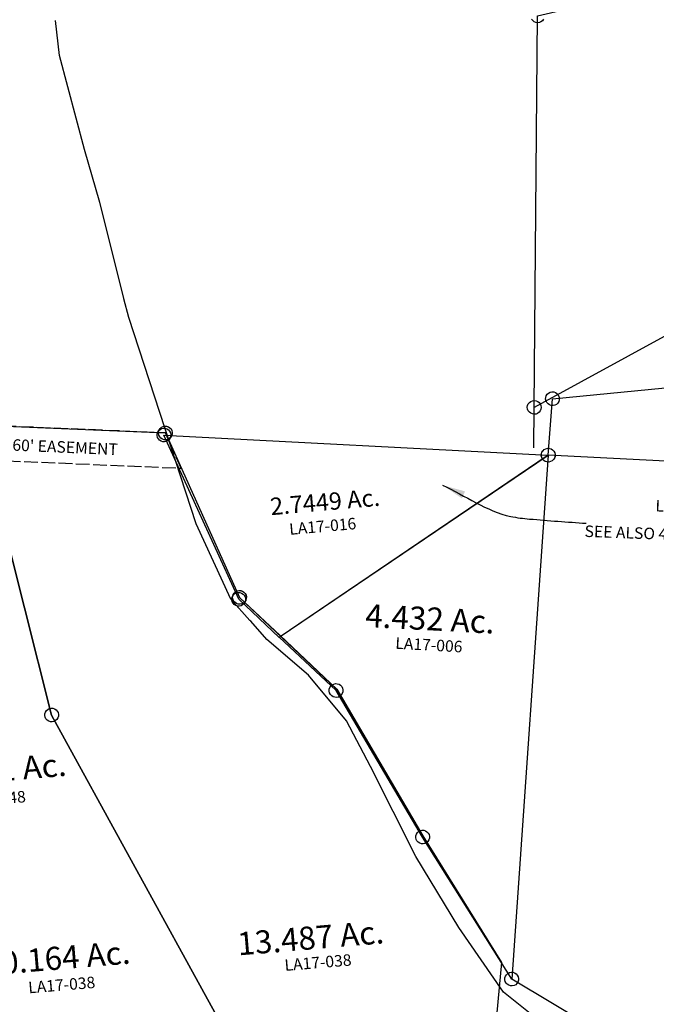
# Model space of a CAD drawing. Units: feet. Extents: x 1930522 to 1969324, y 524654 to 564814.
# Drawn here: x 1942716 to 1943823, y 552114 to 553823 of the extents above; entities that cross this region are included whole.
import ezdxf
from ezdxf.enums import TextEntityAlignment as Align

# ---------------------------------------------------------------- set-up
doc = ezdxf.new("R2010")
doc.units = ezdxf.units.FT
doc.header["$MEASUREMENT"] = 0
doc.linetypes.add('ACAD_ISO02W100', pattern=[15, 12, -3])
doc.layers.get('0').update_dxf_attribs({"linetype": 'CONTINUOUS'})
for name, color, linetype in [('DEED', 30, 'CONTINUOUS'), ('OMTA GPS ROADS', 4, 'CONTINUOUS'), ('SURVEY', 2, 'CONTINUOUS')]:
    doc.layers.add(name, color=color, linetype=linetype)
doc.styles.get("Standard").update_dxf_attribs({"font": 'romans.shx', "height": 20})
doc.dimstyles.get("Standard").update_dxf_attribs({"dimtxt": 0.18, "dimasz": 0.18, "dimexe": 0.18, "dimexo": 0.0625, "dimgap": 0.09, "dimtad": 0, "dimtih": 1, "dimtoh": 1, "dimdec": 4, "dimzin": 0, "dimdsep": 46, "dimtxsty": 'Standard', "dimcen": 0.09, "dimadec": 0, "dimazin": 0, "dimtfac": 1, "dimtdec": 4, "dimtofl": 0, "dimtmove": 0, "dimatfit": 3, "dimfxl": 1, "dimtolj": 1, "dimtzin": 0, "dimarcsym": 0})

# ---------------------------------------------------------------- blocks, each defined once
blk = doc.blocks.new('LAURELLAA$C1B7F43CF')
at = {"layer": 'SURVEY', "color": 2}
for p, q in [((-1367.7, 289.1), (-1367.2, 292.2)), ((-1367.2, 292.2), (-1366, 295.1)), ((-1366, 295.1), (-1364.1, 297.5)), ((-1364.1, 297.5), (-1361.7, 299.4)), ((-1361.7, 299.4), (-1358.8, 300.6)), ((-1358.8, 300.6), (-1355.7, 301.1)), ((-1355.7, 301.1), (-1352.6, 300.6)), ((-1355.7, 289.1), (-950.9, 293.4)), ((-1352.6, 300.6), (-1349.7, 299.4)), ((-1349.7, 299.4), (-1347.3, 297.5)), ((-1347.3, 297.5), (-1345.4, 295.1)), ((-1345.4, 295.1), (-1344.2, 292.2)), ((-1344.2, 292.2), (-1343.7, 289.1)), ((-1371.6, 192.1), (-1355.7, 289.1)), ((-1367.2, 285.9), (-1367.7, 289.1)), ((-1366, 283.1), (-1367.2, 285.9)), ((-1364.1, 280.7), (-1366, 283.1)), ((-1361.7, 278.7), (-1364.1, 280.7)), ((-1358.8, 277.5), (-1361.7, 278.7)), ((-1355.7, 277.1), (-1358.8, 277.5)), ((-1352.6, 277.5), (-1355.7, 277.1)), ((-1349.7, 278.7), (-1352.6, 277.5)), ((-1347.3, 280.7), (-1349.7, 278.7)), ((-1345.4, 283.1), (-1347.3, 280.7)), ((-1344.2, 285.9), (-1345.4, 283.1)), ((-1343.7, 289.1), (-1344.2, 285.9)), ((-1864.6, -82.5), (-1371.6, 192.1)), ((-1371.6, 192.1), (-1513.7, -708.8)), ((-1383.6, 192.1), (-1383.2, 195.2)), ((-1383.2, 189), (-1383.6, 192.1)), ((-1383.2, 195.2), (-1382, 198.1)), ((-1382, 186.1), (-1383.2, 189)), ((-1382, 198.1), (-1380, 200.5)), ((-1380, 200.5), (-1377.6, 202.4)), ((-1377.6, 202.4), (-1374.8, 203.6)), ((-1374.8, 203.6), (-1371.6, 204.1)), ((-1371.6, 204.1), (-1368.5, 203.6)), ((-1368.5, 203.6), (-1365.6, 202.4)), ((-1365.6, 202.4), (-1363.2, 200.5)), ((-1363.2, 200.5), (-1361.3, 198.1)), ((-1361.3, 198.1), (-1360.1, 195.2)), ((-1360.1, 189), (-1361.3, 186.1)), ((-1360.1, 195.2), (-1359.6, 192.1)), ((-1359.6, 192.1), (-1360.1, 189)), ((-1380, 183.7), (-1382, 186.1)), ((-1377.6, 181.8), (-1380, 183.7)), ((-1374.8, 180.6), (-1377.6, 181.8)), ((-1371.6, 180.1), (-1374.8, 180.6)), ((-1368.5, 180.6), (-1371.6, 180.1)), ((-1365.6, 181.8), (-1368.5, 180.6)), ((-1363.2, 183.7), (-1365.6, 181.8)), ((-1361.3, 186.1), (-1363.2, 183.7)), ((-1774.3, -183.1), (-1864.6, -82.5)), ((-1786.3, -183.1), (-1785.8, -180)), ((-1785.8, -186.3), (-1786.3, -183.1)), ((-1785.8, -180), (-1784.6, -177.1)), ((-1784.6, -189.1), (-1785.8, -186.3)), ((-1784.6, -177.1), (-1782.7, -174.7)), ((-1782.7, -174.7), (-1780.3, -172.8)), ((-1780.3, -172.8), (-1777.4, -171.6)), ((-1777.4, -171.6), (-1774.3, -171.1)), ((-1774.3, -171.1), (-1771.2, -171.6)), ((-1646.6, -449.6), (-1774.3, -183.1)), ((-1771.2, -171.6), (-1768.3, -172.8)), ((-1768.3, -172.8), (-1765.9, -174.7)), ((-1765.9, -174.7), (-1764, -177.1)), ((-1764, -177.1), (-1762.8, -180)), ((-1762.8, -186.3), (-1764, -189.1)), ((-1762.8, -180), (-1762.3, -183.1)), ((-1762.3, -183.1), (-1762.8, -186.3)), ((-1782.7, -191.5), (-1784.6, -189.1)), ((-1780.3, -193.5), (-1782.7, -191.5)), ((-1777.4, -194.7), (-1780.3, -193.5)), ((-1774.3, -195.1), (-1777.4, -194.7)), ((-1771.2, -194.7), (-1774.3, -195.1)), ((-1768.3, -193.5), (-1771.2, -194.7)), ((-1765.9, -191.5), (-1768.3, -193.5)), ((-1764, -189.1), (-1765.9, -191.5)), ((-1658.1, -446.4), (-1656.9, -443.6)), ((-1656.9, -443.6), (-1655, -441.2)), ((-1655, -441.2), (-1652.6, -439.2)), ((-1652.6, -439.2), (-1649.7, -438)), ((-1649.7, -438), (-1646.6, -437.6)), ((-1646.6, -437.6), (-1643.5, -438)), ((-1643.5, -438), (-1640.6, -439.2)), ((-1640.6, -439.2), (-1638.2, -441.2)), ((-1638.2, -441.2), (-1636.3, -443.6)), ((-1636.3, -443.6), (-1635.1, -446.4)), ((-1658.6, -449.6), (-1658.1, -446.4)), ((-1658.1, -452.7), (-1658.6, -449.6)), ((-1656.9, -455.6), (-1658.1, -452.7)), ((-1655, -458), (-1656.9, -455.6)), ((-1652.6, -459.9), (-1655, -458)), ((-1649.7, -461.1), (-1652.6, -459.9)), ((-1646.6, -461.6), (-1649.7, -461.1)), ((-1513.7, -708.8), (-1646.6, -449.6)), ((-1643.5, -461.1), (-1646.6, -461.6)), ((-1640.6, -459.9), (-1643.5, -461.1)), ((-1638.2, -458), (-1640.6, -459.9)), ((-1636.3, -455.6), (-1638.2, -458)), ((-1635.1, -452.7), (-1636.3, -455.6)), ((-1635.1, -446.4), (-1634.6, -449.6)), ((-1634.6, -449.6), (-1635.1, -452.7)), ((-1524, -702.8), (-1522.1, -700.4)), ((-1522.1, -700.4), (-1519.7, -698.5)), ((-1519.7, -698.5), (-1516.8, -697.3)), ((-1516.8, -697.3), (-1513.7, -696.8)), ((-1513.7, -696.8), (-1510.6, -697.3)), ((-1510.6, -697.3), (-1507.7, -698.5)), ((-1507.7, -698.5), (-1505.3, -700.4)), ((-1505.3, -700.4), (-1503.4, -702.8)), ((-1525.7, -708.8), (-1525.2, -705.7)), ((-1525.2, -711.9), (-1525.7, -708.8)), ((-1525.2, -705.7), (-1524, -702.8)), ((-1524, -714.8), (-1525.2, -711.9)), ((-1522.1, -717.2), (-1524, -714.8)), ((-1519.7, -719.1), (-1522.1, -717.2)), ((-1020.1, -1063.9), (-1513.7, -708.8)), ((-1505.3, -717.2), (-1507.7, -719.1)), ((-1503.4, -714.8), (-1505.3, -717.2)), ((-1503.4, -702.8), (-1502.2, -705.7)), ((-1502.2, -711.9), (-1503.4, -714.8)), ((-1502.2, -705.7), (-1501.7, -708.8)), ((-1501.7, -708.8), (-1502.2, -711.9)), ((-1516.8, -720.3), (-1519.7, -719.1)), ((-1513.7, -720.8), (-1516.8, -720.3)), ((-1510.6, -720.3), (-1513.7, -720.8)), ((-1507.7, -719.1), (-1510.6, -720.3))]:
    blk.add_line(p, q, dxfattribs=at)
at = {"layer": 'SURVEY', "color": 3}
blk.add_line((493.4, -69.1), (-1371.6, 192.1), dxfattribs=at)
at = {"layer": 'SURVEY', "color": 2}
blk.add_text('4.432 Ac.', height=40, rotation=352.0276, dxfattribs=at).set_placement((-1603.6, -93), align=Align.CENTER)
at = {"layer": 'SURVEY', "color": 1, "ltscale": 10, "insert": (-1607.1, -120.7), "char_height": 20, "width": 182.5, "attachment_point": 5, "rotation": 351.7692}
blk.add_mtext('LA17-006', dxfattribs=at)
blk = doc.blocks.new('LAURELLAA$C4B113030')
at = {"layer": 'SURVEY', "color": 2}
for p, q in [((173.3, 1287.7), (956.7, 1188.2)), ((956.7, 1188.2), (1061.2, 892.8)), ((1061.2, 892.8), (1216.1, 720.2)), ((1216.1, 720.2), (1343.9, 453.8)), ((1343.9, 453.8), (1462.1, 223.1)), ((1462.1, 223.1), (1392.5, -164.4))]:
    blk.add_line(p, q, dxfattribs=at)
blk.add_text('35.411 Ac.', height=40, dxfattribs=at).set_placement((609.4, 609.3), align=Align.CENTER)
at = {"layer": 'SURVEY', "color": 1, "ltscale": 10, "insert": (603.9, 576.8), "char_height": 20, "width": 182.5, "attachment_point": 5, "rotation": 0.2041}
blk.add_mtext('LA17-048', dxfattribs=at)
blk = doc.blocks.new('LAURELLAA$C57E07301')
at = {"layer": 'SURVEY', "color": 2}
for p, q in [((834.1, 2683.1), (919.1, 2170.6)), ((919.1, 2170.6), (834.1, 2683.1)), ((834.1, 2683.1), (1157, 2642.2)), ((1146.7, 2648.2), (1148.6, 2650.6)), ((1148.6, 2650.6), (1151, 2652.5)), ((1151, 2652.5), (1153.9, 2653.7)), ((1153.9, 2653.7), (1157, 2654.2)), ((1157, 2654.2), (1160.1, 2653.7)), ((1160.1, 2653.7), (1163, 2652.5)), ((1163, 2652.5), (1165.4, 2650.6)), ((1165.4, 2650.6), (1167.3, 2648.2)), ((1145, 2642.2), (1145.5, 2645.3)), ((1145.5, 2639), (1145, 2642.2)), ((1145.5, 2645.3), (1146.7, 2648.2)), ((1146.7, 2636.2), (1145.5, 2639)), ((1148.6, 2633.8), (1146.7, 2636.2)), ((1151, 2631.8), (1148.6, 2633.8)), ((1157, 2642.2), (1261.5, 2346.8)), ((1165.4, 2633.8), (1163, 2631.8)), ((1167.3, 2636.2), (1165.4, 2633.8)), ((1167.3, 2648.2), (1168.5, 2645.3)), ((1168.5, 2639), (1167.3, 2636.2)), ((1168.5, 2645.3), (1169, 2642.2)), ((1169, 2642.2), (1168.5, 2639)), ((1153.9, 2630.6), (1151, 2631.8)), ((1157, 2630.2), (1153.9, 2630.6)), ((1160.1, 2630.6), (1157, 2630.2)), ((1163, 2631.8), (1160.1, 2630.6)), ((1249.5, 2346.8), (1250, 2349.9)), ((1250, 2343.7), (1249.5, 2346.8)), ((1250, 2349.9), (1251.2, 2352.8)), ((1251.2, 2340.8), (1250, 2343.7)), ((1251.2, 2352.8), (1253.1, 2355.2)), ((1253.1, 2355.2), (1255.5, 2357.1)), ((1255.5, 2357.1), (1258.4, 2358.3)), ((1258.4, 2358.3), (1261.5, 2358.8)), ((1261.5, 2358.8), (1264.7, 2358.3)), ((1261.5, 2346.8), (1416.5, 2174.2)), ((1264.7, 2358.3), (1267.5, 2357.1)), ((1267.5, 2357.1), (1269.9, 2355.2)), ((1269.9, 2355.2), (1271.9, 2352.8)), ((1271.9, 2352.8), (1273.1, 2349.9)), ((1273.1, 2343.7), (1271.9, 2340.8)), ((1273.1, 2349.9), (1273.5, 2346.8)), ((1273.5, 2346.8), (1273.1, 2343.7)), ((1253.1, 2338.4), (1251.2, 2340.8)), ((1255.5, 2336.5), (1253.1, 2338.4)), ((1258.4, 2335.3), (1255.5, 2336.5)), ((1261.5, 2334.8), (1258.4, 2335.3)), ((1264.7, 2335.3), (1261.5, 2334.8)), ((1267.5, 2336.5), (1264.7, 2335.3)), ((1269.9, 2338.4), (1267.5, 2336.5)), ((1271.9, 2340.8), (1269.9, 2338.4)), ((907.1, 2170.6), (907.6, 2173.7)), ((907.6, 2173.7), (908.8, 2176.6)), ((908.8, 2176.6), (910.7, 2179)), ((910.7, 2179), (913.1, 2180.9)), ((913.1, 2180.9), (916, 2182.1)), ((916, 2182.1), (919.1, 2182.6)), ((919.1, 2182.6), (922.3, 2182.1)), ((922.3, 2182.1), (925.1, 2180.9)), ((925.1, 2180.9), (927.5, 2179)), ((927.5, 2179), (929.5, 2176.6)), ((929.5, 2176.6), (930.7, 2173.7)), ((930.7, 2173.7), (931.1, 2170.6)), ((1416.5, 2174.2), (1544.2, 1907.8)), ((907.6, 2167.5), (907.1, 2170.6)), ((908.8, 2164.6), (907.6, 2167.5)), ((910.7, 2162.2), (908.8, 2164.6)), ((913.1, 2160.3), (910.7, 2162.2)), ((916, 2159.1), (913.1, 2160.3)), ((919.1, 2158.6), (916, 2159.1)), ((919.1, 2170.6), (1158.4, 1632.3)), ((1158.4, 1632.3), (919.1, 2170.6)), ((922.3, 2159.1), (919.1, 2158.6)), ((925.1, 2160.3), (922.3, 2159.1)), ((927.5, 2162.2), (925.1, 2160.3)), ((929.5, 2164.6), (927.5, 2162.2)), ((930.7, 2167.5), (929.5, 2164.6)), ((931.1, 2170.6), (930.7, 2167.5)), ((1544.2, 1907.8), (1662.4, 1677)), ((1662.4, 1677), (1592.9, 1289.5))]:
    blk.add_line(p, q, dxfattribs=at)
for s, p in [('10.164 Ac.', (893, 1729.1)), ('13.487 Ac.', (1335.2, 1727.4))]:
    blk.add_text(s, height=40, dxfattribs=at).set_placement(p, align=Align.CENTER)
at = {"layer": 'SURVEY', "color": 1, "ltscale": 10, "char_height": 20, "width": 182.5, "attachment_point": 5, "rotation": 359.9024}
for insert in [(897.4, 1699.5), (1344.4, 1701.1)]:
    blk.add_mtext('LA17-038', dxfattribs=dict(at, insert=insert))
blk = doc.blocks.new('LAURELLAA$C5B152AAF')
at = {"layer": 'SURVEY', "color": 2}
for p, q in [((49.3, 1401.5), (49.7, 1404.6)), ((49.7, 1404.6), (50.9, 1407.5)), ((50.9, 1407.5), (52.9, 1409.9)), ((52.9, 1409.9), (55.3, 1411.8)), ((55.3, 1411.8), (58.1, 1413)), ((58.1, 1413), (61.3, 1413.5)), ((61.3, 1413.5), (64.4, 1413)), ((64.4, 1413), (67.3, 1411.8)), ((67.3, 1411.8), (69.7, 1409.9)), ((69.7, 1409.9), (71.6, 1407.5)), ((71.6, 1407.5), (72.8, 1404.6)), ((72.8, 1404.6), (73.3, 1401.5)), ((12, 98.1), (61.3, 1401.5)), ((49.7, 1398.4), (49.3, 1401.5)), ((50.9, 1395.5), (49.7, 1398.4)), ((52.9, 1393.1), (50.9, 1395.5)), ((55.3, 1391.2), (52.9, 1393.1)), ((58.1, 1390), (55.3, 1391.2)), ((61.3, 1389.5), (58.1, 1390)), ((61.3, 1401.5), (398.1, 1355.2)), ((64.4, 1390), (61.3, 1389.5)), ((67.3, 1391.2), (64.4, 1390)), ((69.7, 1393.1), (67.3, 1391.2)), ((71.6, 1395.5), (69.7, 1393.1)), ((72.8, 1398.4), (71.6, 1395.5)), ((73.3, 1401.5), (72.8, 1398.4)), ((386.1, 1355.2), (386.6, 1358.3)), ((386.6, 1352), (386.1, 1355.2)), ((386.6, 1358.3), (387.8, 1361.2)), ((387.8, 1349.2), (386.6, 1352)), ((387.8, 1361.2), (389.7, 1363.6)), ((389.7, 1363.6), (392.1, 1365.5)), ((392.1, 1365.5), (395, 1366.7)), ((395, 1366.7), (398.1, 1367.2)), ((398.1, 1367.2), (401.2, 1366.7)), ((398.1, 1355.2), (694.7, 1317.5)), ((401.2, 1366.7), (404.1, 1365.5)), ((404.1, 1365.5), (406.5, 1363.6)), ((406.5, 1363.6), (408.4, 1361.2)), ((408.4, 1361.2), (409.6, 1358.3)), ((409.6, 1352), (408.4, 1349.2)), ((409.6, 1358.3), (410.1, 1355.2)), ((410.1, 1355.2), (409.6, 1352)), ((389.7, 1346.8), (387.8, 1349.2)), ((392.1, 1344.8), (389.7, 1346.8)), ((395, 1343.6), (392.1, 1344.8)), ((398.1, 1343.2), (395, 1343.6)), ((401.2, 1343.6), (398.1, 1343.2)), ((404.1, 1344.8), (401.2, 1343.6)), ((406.5, 1346.8), (404.1, 1344.8)), ((408.4, 1349.2), (406.5, 1346.8)), ((682.7, 1317.5), (683.2, 1320.6)), ((683.2, 1314.4), (682.7, 1317.5)), ((683.2, 1320.6), (684.4, 1323.5)), ((684.4, 1323.5), (686.3, 1325.9)), ((686.3, 1325.9), (688.7, 1327.8)), ((688.7, 1327.8), (691.6, 1329)), ((691.6, 1329), (694.7, 1329.5)), ((694.7, 1329.5), (697.8, 1329)), ((694.7, 1317.5), (694.7, 1257)), ((694.7, 1317.5), (694.7, 1257)), ((697.8, 1329), (700.7, 1327.8)), ((700.7, 1327.8), (703.1, 1325.9)), ((703.1, 1325.9), (705, 1323.5)), ((705, 1323.5), (706.2, 1320.6)), ((706.2, 1320.6), (706.7, 1317.5)), ((706.7, 1317.5), (706.2, 1314.4)), ((684.4, 1311.5), (683.2, 1314.4)), ((686.3, 1309.1), (684.4, 1311.5)), ((688.7, 1307.2), (686.3, 1309.1)), ((691.6, 1306), (688.7, 1307.2)), ((694.7, 1305.5), (691.6, 1306)), ((697.8, 1306), (694.7, 1305.5)), ((700.7, 1307.2), (697.8, 1306)), ((703.1, 1309.1), (700.7, 1307.2)), ((705, 1311.5), (703.1, 1309.1)), ((706.2, 1314.4), (705, 1311.5)), ((694.7, 1257), (694.7, 12)), ((0.5, 101.2), (1.7, 104.1)), ((1.7, 104.1), (3.6, 106.5)), ((3.6, 106.5), (6, 108.4)), ((6, 108.4), (8.9, 109.6)), ((8.9, 109.6), (12, 110.1)), ((12, 110.1), (15.1, 109.6)), ((15.1, 109.6), (18, 108.4)), ((18, 108.4), (20.4, 106.5)), ((20.4, 106.5), (22.3, 104.1)), ((22.3, 104.1), (23.5, 101.2)), ((0, 98.1), (0.5, 101.2)), ((0.5, 95), (0, 98.1)), ((1.7, 92.1), (0.5, 95)), ((3.6, 89.7), (1.7, 92.1)), ((6, 87.8), (3.6, 89.7)), ((8.9, 86.6), (6, 87.8)), ((12, 86.1), (8.9, 86.6)), ((224.8, 67.5), (12, 98.1)), ((15.1, 86.6), (12, 86.1)), ((18, 87.8), (15.1, 86.6)), ((20.4, 89.7), (18, 87.8)), ((22.3, 92.1), (20.4, 89.7)), ((23.5, 95), (22.3, 92.1)), ((23.5, 101.2), (24, 98.1)), ((24, 98.1), (23.5, 95)), ((212.8, 67.5), (213.3, 70.6)), ((213.3, 70.6), (214.5, 73.5)), ((214.5, 73.5), (216.4, 75.9)), ((216.4, 75.9), (218.8, 77.8)), ((218.8, 77.8), (221.7, 79)), ((221.7, 79), (224.8, 79.5)), ((224.8, 79.5), (227.9, 79)), ((227.9, 79), (230.8, 77.8)), ((230.8, 77.8), (233.2, 75.9)), ((233.2, 75.9), (235.1, 73.5)), ((235.1, 73.5), (236.3, 70.6)), ((236.3, 70.6), (236.8, 67.5)), ((213.3, 64.4), (212.8, 67.5)), ((214.5, 61.5), (213.3, 64.4)), ((216.4, 59.1), (214.5, 61.5)), ((218.8, 57.2), (216.4, 59.1)), ((221.7, 56), (218.8, 57.2)), ((224.8, 55.5), (221.7, 56)), ((694.7, 12), (224.8, 67.5)), ((227.9, 56), (224.8, 55.5)), ((230.8, 57.2), (227.9, 56)), ((233.2, 59.1), (230.8, 57.2)), ((235.1, 61.5), (233.2, 59.1)), ((236.3, 64.4), (235.1, 61.5)), ((236.8, 67.5), (236.3, 64.4)), ((683.2, 15.1), (684.4, 18)), ((684.4, 18), (686.3, 20.4)), ((686.3, 20.4), (688.7, 22.3)), ((688.7, 22.3), (691.6, 23.5)), ((691.6, 23.5), (694.7, 24)), ((694.7, 24), (697.8, 23.5)), ((697.8, 23.5), (700.7, 22.3)), ((700.7, 22.3), (703.1, 20.4)), ((703.1, 20.4), (705, 18)), ((705, 18), (706.2, 15.1)), ((682.7, 12), (683.2, 15.1)), ((683.2, 8.9), (682.7, 12)), ((684.4, 6), (683.2, 8.9)), ((686.3, 3.6), (684.4, 6)), ((688.7, 1.7), (686.3, 3.6)), ((691.6, 0.5), (688.7, 1.7)), ((694.7, 0), (691.6, 0.5)), ((697.8, 0.5), (694.7, 0)), ((700.7, 1.7), (697.8, 0.5)), ((703.1, 3.6), (700.7, 1.7)), ((705, 6), (703.1, 3.6)), ((706.2, 8.9), (705, 6)), ((706.2, 15.1), (706.7, 12)), ((706.7, 12), (706.2, 8.9))]:
    blk.add_line(p, q, dxfattribs=at)
at = {"layer": 'SURVEY', "color": 3, "linetype": 'ACAD_ISO02W100', "ltscale": 2, "flags": 128}
blk.add_lwpolyline([(694.7, 1257), (1203.9, 1192.4), (1181.5, 1255.7), (694.7, 1317.5)], dxfattribs=at)
at = {"layer": 'SURVEY', "color": 3}
blk.add_text("0.6914 Ac., 60' EASEMENT", height=20, rotation=352.7636, dxfattribs=at).set_placement((934.6, 1244.7), align=Align.CENTER)
at = {"layer": 'SURVEY', "color": 2}
blk.add_text('19.7723 Ac.', height=40, dxfattribs=at).set_placement((353.4, 526.7), align=Align.CENTER)
at = {"layer": 'SURVEY', "color": 1, "ltscale": 10, "insert": (345.7, 497), "char_height": 20, "width": 182.5, "attachment_point": 5}
blk.add_mtext('LA17-051', dxfattribs=at)
blk = doc.blocks.new('LAURELLAA$C3A59135D')
at = {"layer": 'SURVEY', "color": 2}
for p, q in [((3.6, 1434.8), (6, 1436.7)), ((6, 1436.7), (8.9, 1437.9)), ((8.9, 1437.9), (12, 1438.4)), ((12, 1438.4), (15.1, 1437.9)), ((15.1, 1437.9), (18, 1436.7)), ((18, 1436.7), (20.4, 1434.8)), ((0, 1426.4), (0.5, 1429.5)), ((0.5, 1423.3), (0, 1426.4)), ((0.5, 1429.5), (1.7, 1432.4)), ((1.7, 1420.4), (0.5, 1423.3)), ((1.7, 1432.4), (3.6, 1434.8)), ((3.6, 1418), (1.7, 1420.4)), ((12, 1426.4), (175.9, 1405.6)), ((72, 1148.3), (12, 1426.4)), ((20.4, 1434.8), (22.3, 1432.4)), ((22.3, 1420.4), (20.4, 1418)), ((22.3, 1432.4), (23.5, 1429.5)), ((23.5, 1423.3), (22.3, 1420.4)), ((23.5, 1429.5), (24, 1426.4)), ((24, 1426.4), (23.5, 1423.3)), ((6, 1416.1), (3.6, 1418)), ((8.9, 1414.9), (6, 1416.1)), ((12, 1414.4), (8.9, 1414.9)), ((15.1, 1414.9), (12, 1414.4)), ((18, 1416.1), (15.1, 1414.9)), ((20.4, 1418), (18, 1416.1)), ((175.9, 1405.6), (498.8, 1364.6)), ((487.3, 1367.7), (488.5, 1370.6)), ((488.5, 1370.6), (490.4, 1373)), ((490.4, 1373), (492.8, 1374.9)), ((492.8, 1374.9), (495.7, 1376.1)), ((495.7, 1376.1), (498.8, 1376.6)), ((498.8, 1376.6), (501.9, 1376.1)), ((501.9, 1376.1), (504.8, 1374.9)), ((504.8, 1374.9), (507.2, 1373)), ((507.2, 1373), (509.1, 1370.6)), ((509.1, 1370.6), (510.3, 1367.7)), ((486.8, 1364.6), (487.3, 1367.7)), ((487.3, 1361.5), (486.8, 1364.6)), ((488.5, 1358.6), (487.3, 1361.5)), ((490.4, 1356.2), (488.5, 1358.6)), ((492.8, 1354.3), (490.4, 1356.2)), ((495.7, 1353.1), (492.8, 1354.3)), ((498.8, 1352.6), (495.7, 1353.1)), ((498.8, 1364.6), (603.3, 1069.2)), ((501.9, 1353.1), (498.8, 1352.6)), ((504.8, 1354.3), (501.9, 1353.1)), ((507.2, 1356.2), (504.8, 1354.3)), ((509.1, 1358.6), (507.2, 1356.2)), ((510.3, 1361.5), (509.1, 1358.6)), ((510.3, 1367.7), (510.8, 1364.6)), ((510.8, 1364.6), (510.3, 1361.5)), ((12, 1049.7), (72, 1148.3)), ((60, 1148.3), (60.5, 1151.4)), ((60.5, 1145.2), (60, 1148.3)), ((60.5, 1151.4), (61.7, 1154.3)), ((61.7, 1154.3), (63.6, 1156.7)), ((63.6, 1156.7), (66, 1158.6)), ((66, 1158.6), (68.9, 1159.8)), ((68.9, 1159.8), (72, 1160.3)), ((72, 1160.3), (75.1, 1159.8)), ((75.1, 1159.8), (78, 1158.6)), ((78, 1158.6), (80.4, 1156.7)), ((80.4, 1156.7), (82.3, 1154.3)), ((82.3, 1154.3), (83.5, 1151.4)), ((83.5, 1151.4), (84, 1148.3)), ((84, 1148.3), (83.5, 1145.2)), ((61.7, 1142.3), (60.5, 1145.2)), ((63.6, 1139.9), (61.7, 1142.3)), ((66, 1138), (63.6, 1139.9)), ((68.9, 1136.8), (66, 1138)), ((72, 1136.3), (68.9, 1136.8)), ((75.1, 1136.8), (72, 1136.3)), ((78, 1138), (75.1, 1136.8)), ((80.4, 1139.9), (78, 1138)), ((82.3, 1142.3), (80.4, 1139.9)), ((83.5, 1145.2), (82.3, 1142.3)), ((593, 1075.2), (594.9, 1077.6)), ((594.9, 1077.6), (597.3, 1079.5)), ((597.3, 1079.5), (600.2, 1080.7)), ((600.2, 1080.7), (603.3, 1081.2)), ((603.3, 1081.2), (606.5, 1080.7)), ((606.5, 1080.7), (609.3, 1079.5)), ((609.3, 1079.5), (611.7, 1077.6)), ((611.7, 1077.6), (613.7, 1075.2)), ((6, 1060), (8.9, 1061.2)), ((8.9, 1061.2), (12, 1061.7)), ((12, 1061.7), (15.1, 1061.2)), ((15.1, 1061.2), (18, 1060)), ((591.3, 1069.2), (591.8, 1072.3)), ((591.8, 1066.1), (591.3, 1069.2)), ((591.8, 1072.3), (593, 1075.2)), ((593, 1063.2), (591.8, 1066.1)), ((594.9, 1060.8), (593, 1063.2)), ((597.3, 1058.9), (594.9, 1060.8)), ((603.3, 1069.2), (668, 997.2)), ((611.7, 1060.8), (609.3, 1058.9)), ((613.7, 1063.2), (611.7, 1060.8)), ((613.7, 1075.2), (614.9, 1072.3)), ((614.9, 1066.1), (613.7, 1063.2)), ((614.9, 1072.3), (615.3, 1069.2)), ((615.3, 1069.2), (614.9, 1066.1)), ((0, 1049.7), (0.5, 1052.8)), ((0.5, 1046.6), (0, 1049.7)), ((0.5, 1052.8), (1.7, 1055.7)), ((1.7, 1043.7), (0.5, 1046.6)), ((1.7, 1055.7), (3.6, 1058.1)), ((3.6, 1041.3), (1.7, 1043.7)), ((3.6, 1058.1), (6, 1060)), ((12, 120.9), (12, 1049.7)), ((18, 1060), (20.4, 1058.1)), ((20.4, 1058.1), (22.3, 1055.7)), ((22.3, 1043.7), (20.4, 1041.3)), ((22.3, 1055.7), (23.5, 1052.8)), ((23.5, 1046.6), (22.3, 1043.7)), ((23.5, 1052.8), (24, 1049.7)), ((24, 1049.7), (23.5, 1046.6)), ((600.2, 1057.7), (597.3, 1058.9)), ((603.3, 1057.2), (600.2, 1057.7)), ((606.5, 1057.7), (603.3, 1057.2)), ((609.3, 1058.9), (606.5, 1057.7)), ((6, 1039.4), (3.6, 1041.3)), ((8.9, 1038.2), (6, 1039.4)), ((12, 1037.7), (8.9, 1038.2)), ((15.1, 1038.2), (12, 1037.7)), ((18, 1039.4), (15.1, 1038.2)), ((20.4, 1041.3), (18, 1039.4)), ((668, 997.2), (758.3, 896.6)), ((758.3, 896.6), (886, 630.2)), ((886, 630.2), (1004.2, 399.4)), ((1004.2, 399.4), (934.6, 12)), ((0, 120.9), (0.5, 124)), ((0.5, 117.8), (0, 120.9)), ((0.5, 124), (1.7, 126.9)), ((1.7, 126.9), (3.6, 129.3)), ((3.6, 129.3), (6, 131.2)), ((6, 131.2), (8.9, 132.4)), ((8.9, 132.4), (12, 132.9)), ((12, 132.9), (15.1, 132.4)), ((637, 47.1), (12, 120.9)), ((15.1, 132.4), (18, 131.2)), ((18, 131.2), (20.4, 129.3)), ((20.4, 129.3), (22.3, 126.9)), ((22.3, 126.9), (23.5, 124)), ((23.5, 124), (24, 120.9)), ((24, 120.9), (23.5, 117.8)), ((1.7, 114.9), (0.5, 117.8)), ((3.6, 112.5), (1.7, 114.9)), ((6, 110.6), (3.6, 112.5)), ((8.9, 109.4), (6, 110.6)), ((12, 108.9), (8.9, 109.4)), ((15.1, 109.4), (12, 108.9)), ((18, 110.6), (15.1, 109.4)), ((20.4, 112.5), (18, 110.6)), ((22.3, 114.9), (20.4, 112.5)), ((23.5, 117.8), (22.3, 114.9)), ((625.4, 50.3), (626.6, 53.1)), ((626.6, 53.1), (628.6, 55.5)), ((628.6, 55.5), (631, 57.5)), ((631, 57.5), (633.8, 58.7)), ((633.8, 58.7), (637, 59.1)), ((637, 59.1), (640.1, 58.7)), ((640.1, 58.7), (643, 57.5)), ((643, 57.5), (645.4, 55.5)), ((645.4, 55.5), (647.3, 53.1)), ((647.3, 53.1), (648.5, 50.3)), ((625, 47.1), (625.4, 50.3)), ((625.4, 44), (625, 47.1)), ((626.6, 41.1), (625.4, 44)), ((628.6, 38.7), (626.6, 41.1)), ((631, 36.8), (628.6, 38.7)), ((633.8, 35.6), (631, 36.8)), ((637, 35.1), (633.8, 35.6)), ((934.6, 12), (637, 47.1)), ((640.1, 35.6), (637, 35.1)), ((643, 36.8), (640.1, 35.6)), ((645.4, 38.7), (643, 36.8)), ((647.3, 41.1), (645.4, 38.7)), ((648.5, 44), (647.3, 41.1)), ((648.5, 50.3), (649, 47.1)), ((649, 47.1), (648.5, 44)), ((923.1, 15.1), (924.3, 18)), ((924.3, 18), (926.2, 20.4)), ((926.2, 20.4), (928.6, 22.3)), ((928.6, 22.3), (931.5, 23.5)), ((931.5, 23.5), (934.6, 24)), ((934.6, 24), (937.8, 23.5)), ((937.8, 23.5), (940.6, 22.3)), ((940.6, 22.3), (943, 20.4)), ((943, 20.4), (945, 18)), ((945, 18), (946.2, 15.1)), ((922.6, 12), (923.1, 15.1)), ((923.1, 8.9), (922.6, 12)), ((924.3, 6), (923.1, 8.9)), ((926.2, 3.6), (924.3, 6)), ((928.6, 1.7), (926.2, 3.6)), ((931.5, 0.5), (928.6, 1.7)), ((934.6, 0), (931.5, 0.5)), ((937.8, 0.5), (934.6, 0)), ((940.6, 1.7), (937.8, 0.5)), ((943, 3.6), (940.6, 1.7)), ((945, 6), (943, 3.6)), ((946.2, 8.9), (945, 6)), ((946.2, 15.1), (946.6, 12)), ((946.6, 12), (946.2, 8.9))]:
    blk.add_line(p, q, dxfattribs=at)
blk.add_text('23.651 Ac.', height=40, dxfattribs=at).set_placement((558.8, 265.7), align=Align.CENTER)
at = {"layer": 'SURVEY', "color": 1, "ltscale": 10, "insert": (543.1, 241.4), "char_height": 20, "width": 182.5, "attachment_point": 5, "rotation": 0.0171}
blk.add_mtext('LA17-021', dxfattribs=at)
blk = doc.blocks.new('LAURELLAA$C1CAE15C8')
at = {"layer": 'SURVEY', "color": 2}
for p, q in [((3.6, 375.8), (6, 377.7)), ((6, 377.7), (8.9, 378.9)), ((8.9, 378.9), (12, 379.4)), ((12, 379.4), (15.1, 378.9)), ((15.1, 378.9), (18, 377.7)), ((18, 377.7), (20.4, 375.8)), ((0, 367.4), (0.5, 370.5)), ((0.5, 364.3), (0, 367.4)), ((0.5, 370.5), (1.7, 373.4)), ((1.7, 361.4), (0.5, 364.3)), ((1.7, 373.4), (3.6, 375.8)), ((3.6, 359), (1.7, 361.4)), ((12, 367.4), (674.1, 274.6)), ((116.6, 72), (12, 367.4)), ((20.4, 375.8), (22.3, 373.4)), ((22.3, 361.4), (20.4, 359)), ((22.3, 373.4), (23.5, 370.5)), ((23.5, 364.3), (22.3, 361.4)), ((23.5, 370.5), (24, 367.4)), ((24, 367.4), (23.5, 364.3)), ((6, 357.1), (3.6, 359)), ((8.9, 355.9), (6, 357.1)), ((12, 355.4), (8.9, 355.9)), ((15.1, 355.9), (12, 355.4)), ((18, 357.1), (15.1, 355.9)), ((20.4, 359), (18, 357.1)), ((674.1, 274.6), (181.2, 0)), ((662.1, 274.6), (662.6, 277.8)), ((662.6, 271.5), (662.1, 274.6)), ((662.6, 277.8), (663.8, 280.6)), ((663.8, 280.6), (665.7, 283)), ((665.7, 283), (668.1, 285)), ((668.1, 285), (671, 286.2)), ((671, 286.2), (674.1, 286.6)), ((674.1, 286.6), (677.3, 286.2)), ((677.3, 286.2), (680.1, 285)), ((680.1, 285), (682.5, 283)), ((682.5, 283), (684.5, 280.6)), ((684.5, 280.6), (685.7, 277.8)), ((685.7, 277.8), (686.1, 274.6)), ((686.1, 274.6), (685.7, 271.5)), ((663.8, 268.6), (662.6, 271.5)), ((665.7, 266.2), (663.8, 268.6)), ((668.1, 264.3), (665.7, 266.2)), ((671, 263.1), (668.1, 264.3)), ((674.1, 262.6), (671, 263.1)), ((677.3, 263.1), (674.1, 262.6)), ((680.1, 264.3), (677.3, 263.1)), ((682.5, 266.2), (680.1, 264.3)), ((684.5, 268.6), (682.5, 266.2)), ((685.7, 271.5), (684.5, 268.6)), ((104.6, 72), (105, 75.1)), ((105, 68.9), (104.6, 72)), ((105, 75.1), (106.2, 78)), ((106.2, 66), (105, 68.9)), ((106.2, 78), (108.2, 80.4)), ((108.2, 80.4), (110.6, 82.3)), ((110.6, 82.3), (113.4, 83.5)), ((113.4, 83.5), (116.6, 84)), ((116.6, 84), (119.7, 83.5)), ((181.2, 0), (116.6, 72)), ((119.7, 83.5), (122.6, 82.3)), ((122.6, 82.3), (125, 80.4)), ((125, 80.4), (126.9, 78)), ((126.9, 78), (128.1, 75.1)), ((128.1, 68.9), (126.9, 66)), ((128.1, 75.1), (128.6, 72)), ((128.6, 72), (128.1, 68.9)), ((108.2, 63.6), (106.2, 66)), ((110.6, 61.7), (108.2, 63.6)), ((113.4, 60.5), (110.6, 61.7)), ((116.6, 60), (113.4, 60.5)), ((119.7, 60.5), (116.6, 60)), ((122.6, 61.7), (119.7, 60.5)), ((125, 63.6), (122.6, 61.7)), ((126.9, 66), (125, 63.6))]:
    blk.add_line(p, q, dxfattribs=at)
blk.add_text('2.7449 Ac.', height=30, dxfattribs=at).set_placement((280.7, 212.5), align=Align.CENTER)
at = {"layer": 'SURVEY', "color": 1, "ltscale": 10, "insert": (273, 183.1), "char_height": 20, "width": 182.5, "attachment_point": 5}
blk.add_mtext('LA17-016', dxfattribs=at)
blk = doc.blocks.new('A$C344A1549')
at = {"layer": 'DEED', "linetype": 'Continuous'}
for p, q in [((55.7, 737.2), (53.8, 739.6)), ((58.1, 735.3), (55.7, 737.2)), ((61, 734.1), (58.1, 735.3)), ((70.1, 735.3), (67.3, 734.1)), ((72.5, 737.2), (70.1, 735.3)), ((74.5, 739.6), (72.5, 737.2)), ((64.1, 733.6), (61, 734.1)), ((67.3, 734.1), (64.1, 733.6)), ((52.1, 65.6), (52.6, 68.7)), ((52.6, 68.7), (53.8, 71.6)), ((53.8, 71.6), (55.7, 74)), ((55.7, 74), (58.1, 75.9)), ((58.1, 75.9), (61, 77.1)), ((61, 77.1), (64.1, 77.6)), ((64.1, 77.6), (67.3, 77.1)), ((67.3, 77.1), (70.1, 75.9)), ((70.1, 75.9), (72.5, 74)), ((72.5, 74), (74.5, 71.6)), ((74.5, 71.6), (75.7, 68.7)), ((75.7, 68.7), (76.1, 65.6)), ((52.6, 62.5), (52.1, 65.6)), ((53.8, 59.6), (52.6, 62.5)), ((55.7, 57.2), (53.8, 59.6)), ((58.1, 55.3), (55.7, 57.2)), ((61, 54.1), (58.1, 55.3)), ((64.1, 53.6), (61, 54.1)), ((67.3, 54.1), (64.1, 53.6)), ((70.1, 55.3), (67.3, 54.1)), ((72.5, 57.2), (70.1, 55.3)), ((74.5, 59.6), (72.5, 57.2)), ((75.7, 62.5), (74.5, 59.6)), ((76.1, 65.6), (75.7, 62.5))]:
    blk.add_line(p, q, dxfattribs=at)
at = {"layer": 'DEED'}
blk.add_line((64.1, -4.5), (64.1, 65.5), dxfattribs=at)
blk.add_lwpolyline([(64.1, 65.6), (64.1, 745.6), (191.1, 776.8), (287.3, 812.2), (360.6, 884.6), (451.7, 926.3), (567.8, 925), (637.5, 1002.8), (789.4, 469.2), (64.1, 65.5)], dxfattribs=at)
blk = doc.blocks.new('LAURELA$C3DFD44C4')
at = {"layer": 'SURVEY', "color": 6, "ltscale": 10, "insert": (271.7, 389.2), "char_height": 20, "width": 373.419, "attachment_point": 5, "rotation": 86.9797}
blk.add_mtext('SEE ALSO 45.646 Ac. SURVEY', dxfattribs=at)
at = {"layer": 'SURVEY', "color": 1, "ltscale": 10, "insert": (223, 390.7), "char_height": 20, "width": 182.5, "attachment_point": 5, "rotation": 86.9797}
blk.add_mtext('LA17-015', dxfattribs=at)
at = {"layer": 'SURVEY', "color": 6, "ltscale": 10, "path_type": 1}
for points, override in [([(379.9, 1026.9), (279, 710.3), (264.8, 563)], {"dimasz": 40, "dimtmove": 2}), ([(175.8, -36.8), (232, 80.7), (237, 113.6), (246.1, 211.6)], {"dimasz": 40, "dimgap": 0.09, "dimtad": 0, "dimtmove": 2})]:
    blk.add_leader(points, dimstyle='Standard', override=override, dxfattribs=at)

msp = doc.modelspace()

# ---------------------------------------------------------------- linework, layer by layer
at = {"layer": 'OMTA GPS ROADS'}
msp.add_lwpolyline([(1943609.3, 552092.8), (1943556.7, 552134.3), (1943479.5, 552246.9), (1943404.9, 552370.1), (1943325.8, 552526.6), (1943284.1, 552605.9), (1943218.1, 552684.9), (1943145.6, 552747.1), (1943117.7, 552779.1), (1943116.2, 552780.1), (1943083.1, 552817.2), (1943023.1, 552947.8), (1942905.7, 553306.3), (1942897.4, 553338.8), (1942897.5, 553339.7), (1942855.8, 553506), (1942828.8, 553597.7), (1942785.5, 553761.1), (1942778.8, 553821.8)], dxfattribs=at)

# ---------------------------------------------------------------- block references
at = {"color": 2, "ltscale": 10, "rotation": 270.9484627078921}
msp.add_blockref('LAURELA$C3DFD44C4', (1943484.9, 553191.3), dxfattribs=at)
at = {"layer": 'DEED', "color": 4, "ltscale": 10, "rotation": 359.5104107088847}
msp.add_blockref('A$C344A1549', (1943545.7, 553085), dxfattribs=at)
at = {"layer": 'SURVEY', "ltscale": 10}
for name, p, rotation in [('LAURELLAA$C1B7F43CF', (1945017.8, 552994.7), 4.97502255695727), ('LAURELLAA$C4B113030', (1942115.3, 551841.7), 4.791228210710045), ('LAURELLAA$C5B152AAF', (1941896.9, 551755.7), 4.791228210710045), ('LAURELLAA$C57E07301', (1942037.2, 550376.1), 4.791228210710045), ('LAURELLAA$C3A59135D', (1942586.4, 551704.2), 4.791228210710045), ('LAURELLAA$C1CAE15C8', (1942986.9, 552735), 4.97502255695727)]:
    msp.add_blockref(name, p, dxfattribs=dict(at, rotation=rotation))

doc.saveas('drawing.dxf')
